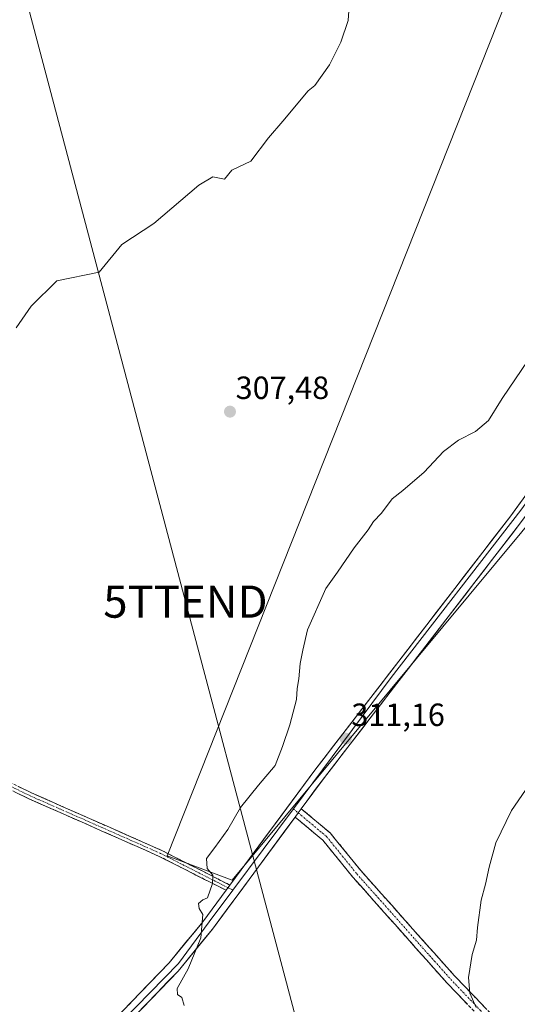
# Model space of a CAD drawing. Units: metres. Extents: x 608271 to 611745, y 4676063 to 4678430.
# Drawn here: x 608894 to 609049, y 4677205 to 4677511 of the extents above; entities that cross this region are included whole.
import ezdxf
from ezdxf.enums import TextEntityAlignment as Align

# ---------------------------------------------------------------- set-up
doc = ezdxf.new("R2010")
doc.units = ezdxf.units.M
doc.header["$MEASUREMENT"] = 0
doc.linetypes.add('TRAZO_Y_PUNTO', pattern=[1, 0.5, -0.25, 0, -0.25])
doc.linetypes.add('TRAZOSX2', pattern=[1.5, 1, -0.5])
doc.layers.get('0').update_dxf_attribs({"lineweight": 5})
for name, color, linetype, lineweight in [('Camino', 19, 'TRAZOSX2', 0), ('Camino Cxs', 19, 'Continuous', 0), ('Camino eje', 19, 'TRAZO_Y_PUNTO', 0), ('Carátula', 7, 'Continuous', 5), ('Cultivos herbáceos CxS', 92, 'Continuous', 0), ('Cultivos leñosos CxS', 92, 'Continuous', 0), ('Curva de nivel normal', 36, 'Continuous', 0), ('Layer 0', 7, 'Continuous', 0), ('Punto de cota en terreno', 7, 'Continuous', 0), ('Rótulo de punto de cota en terreno', 19, 'Continuous', 0), ('Tendido', 6, 'Continuous', 0), ('Torre de tendido puntual', 7, 'Continuous', 0)]:
    doc.layers.add(name, color=color, linetype=linetype, lineweight=lineweight)
doc.styles.add('Arial', font='txt', dxfattribs={"height": 0.2})

# ---------------------------------------------------------------- blocks, each defined once
blk = doc.blocks.new('*U151')
at = {"layer": 'Cultivos herbáceos CxS', "color": 92, "linetype": 'Continuous', "lineweight": 0}
blk.add_polyline3d([(609305.5225, 4677533.3237, 323.3021), (609287.4367, 4677553.5697, 320.648), (609280.3195, 4677559.1179, 319.6309), (609276.7829, 4677560.0389, 319.4083), (609272.2571, 4677561.2169, 319.1143), (609271.3723, 4677561.4475, 319.0205), (609259.4163, 4677556.7167, 318.2039), (609246.3259, 4677545.8057, 317.9663), (609246.3259, 4677545.0859, 318.1602), (609238.2379, 4677538.3433, 318.3253), (609222.7053, 4677526.7695, 318.1314), (609217.2639, 4677543.4967, 317.121), (609098.1927, 4677593.7489, 312.3263), (609079.3307, 4677601.7093, 312.062), (608940.1257, 4677251.1843, 309.4508), (608960.3725, 4677243.5913, 310.3987), (609058.8367, 4677361.9409, 312.9204), (609106.9981, 4677329.2127, 316.4855), (609126.7353, 4677308.0995, 319.0243), (609245.6667, 4677206.1499, 332.0472), (609268.2071, 4677185.2797, 336.2176)], dxfattribs=at)
blk = doc.blocks.new('5PATER')
at = {"layer": 'Carátula', "linetype": 'Continuous', "lineweight": 5}
h = blk.add_hatch(color=250, dxfattribs=at)
edge = h.paths.add_edge_path()
edge.add_ellipse((0, 0.01), major_axis=(-1.33, -1.34), ratio=0.999422, start_angle=0, end_angle=360)
blk = doc.blocks.new('5TTEND')
blk.add_text('5TTEND', height=10).set_placement((0, 0), align=Align.MIDDLE_CENTER)

msp = doc.modelspace()

# ---------------------------------------------------------------- linework, layer by layer
at = {"layer": 'Camino', "color": 19, "linetype": 'TRAZOSX2', "lineweight": 0}
for points in [[(608857.03, 4677286.88), (608862.08, 4677286.38), (608872.09, 4677283.31), (608897.86, 4677270.74), (608938.51, 4677252.8), (608959.66, 4677242.05)], [(608958.46, 4677240.42), (608937.65, 4677250.99), (608897.02, 4677268.93), (608871.36, 4677281.44), (608861.68, 4677284.41), (608857.29, 4677284.85)], [(608981.92, 4677265.81), (608990.93, 4677258.28), (609000.44, 4677246.57), (609029.65, 4677213.78), (609071.39, 4677170.42), (609091.99, 4677148.61), (609102.42, 4677137.1), (609119.09, 4677118.12), (609140.2, 4677097.13), (609144.53, 4677091.45), (609146.29, 4677086.69), (609146.33, 4677081.66), (609145.44, 4677078.82), (609140.26, 4677068.22), (609130.41, 4677050.85), (609116.78, 4677022.5), (609110.91, 4677009.93), (609109.12, 4677004.44)], [(609069.06, 4677168.2), (609027.29, 4677211.59), (608997.99, 4677244.48), (608988.63, 4677256.01), (608980.01, 4677263.21)]]:
    msp.add_lwpolyline(points, dxfattribs=at)
at = {"layer": 'Camino Cxs', "color": 19, "linetype": 'Continuous', "lineweight": 0}
for points in [[(608981.92, 4677265.81), (608980.97, 4677264.52), (608980.01, 4677263.21)], [(608959.66, 4677242.05), (608958.46, 4677240.42)]]:
    msp.add_lwpolyline(points, dxfattribs=at)
for points in [[(608893.57, 4677272.84, 306.95), (608897.86, 4677270.74, 307.14), (608902.38, 4677268.75, 307.39), (608906.9, 4677266.75, 307.67), (608911.41, 4677264.76, 307.84), (608915.93, 4677262.77, 308.12), (608920.44, 4677260.77, 308.42), (608924.96, 4677258.78, 308.6), (608929.48, 4677256.79, 308.84), (608933.99, 4677254.79, 309.04), (608938.51, 4677252.8, 309.33), (608942.74, 4677250.65, 309.55), (608946.97, 4677248.5, 309.63), (608951.2, 4677246.35, 309.92), (608955.43, 4677244.2, 310.08), (608959.66, 4677242.05, 310.24), (608959.66, 4677242.05, 310.24), (608958.46, 4677240.42, 310.2), (608954.3, 4677242.54, 310.01), (608950.13, 4677244.65, 309.83), (608945.97, 4677246.76, 309.61), (608941.81, 4677248.88, 309.46), (608937.65, 4677250.99, 309.25), (608933.14, 4677252.98, 309.03), (608928.62, 4677254.98, 308.8), (608924.11, 4677256.97, 308.58), (608919.59, 4677258.96, 308.39), (608915.08, 4677260.96, 308.1), (608910.56, 4677262.95, 307.86), (608906.05, 4677264.94, 307.67), (608901.53, 4677266.93, 307.36), (608897.02, 4677268.93, 307.17), (608892.74, 4677271.01, 306.97)], [(609033.72, 4677204.91, 314.94), (609030.5, 4677208.25, 314.6), (609027.29, 4677211.59, 314.42), (609024.03, 4677215.24, 314.2), (609020.78, 4677218.9, 313.85), (609017.52, 4677222.55, 313.66), (609014.27, 4677226.21, 313.46), (609011.01, 4677229.86, 313.19), (609007.76, 4677233.52, 312.99), (609004.5, 4677237.17, 312.69), (609001.25, 4677240.83, 312.47), (608997.99, 4677244.48, 312.24), (608994.87, 4677248.32, 311.93), (608991.75, 4677252.17, 311.68), (608988.63, 4677256.01, 311.52), (608985.76, 4677258.41, 311.29), (608982.88, 4677260.81, 311.15), (608980.01, 4677263.21, 310.89), (608980.97, 4677264.52, 310.9), (608981.92, 4677265.81, 310.95), (608984.92, 4677263.3, 311.29), (608987.93, 4677260.79, 311.48), (608990.93, 4677258.28, 311.71), (608993.31, 4677255.35, 311.81), (608995.69, 4677252.43, 312.03), (608998.06, 4677249.5, 312.15), (609000.44, 4677246.57, 312.38), (609003.69, 4677242.93, 312.63), (609006.93, 4677239.28, 312.8), (609010.18, 4677235.64, 313.15), (609013.42, 4677232, 313.42), (609016.67, 4677228.35, 313.67), (609019.91, 4677224.71, 313.91), (609023.16, 4677221.07, 314.14), (609026.4, 4677217.42, 314.44), (609029.65, 4677213.78, 314.63), (609032.86, 4677210.44, 314.87), (609036.07, 4677207.11, 315.23), (609039.28, 4677203.77, 315.38)]]:
    msp.add_polyline3d(points, dxfattribs=at)
at = {"layer": 'Camino eje', "color": 19, "linetype": 'TRAZO_Y_PUNTO', "lineweight": 0}
for points in [[(608857.16, 4677285.87), (608861.88, 4677285.39), (608871.72, 4677282.38), (608897.44, 4677269.83), (608938.08, 4677251.9), (608959.06, 4677241.24)], [(608979.45, 4677265.79), (608980.97, 4677264.52)], [(608980.97, 4677264.52), (608989.78, 4677257.15), (608999.22, 4677245.53), (609028.47, 4677212.69), (609090.81, 4677147.52), (609117.92, 4677117.02), (609138.99, 4677096.07), (609143.11, 4677090.67), (609144.69, 4677086.4), (609144.72, 4677081.9), (609143.95, 4677079.42), (609138.84, 4677068.97), (609128.99, 4677051.6), (609115.34, 4677023.2), (609109.78, 4677010.35), (609107.83, 4677004.36)], [(608959.06, 4677241.24), (608960.55, 4677240.48)]]:
    msp.add_lwpolyline(points, dxfattribs=at)
at = {"layer": 'Cultivos herbáceos CxS', "color": 92, "linetype": 'Continuous', "lineweight": 0}
msp.add_polyline3d([(609246.33, 4677545.09, 318.16), (609238.24, 4677538.34, 318.33), (609222.71, 4677526.77, 318.13), (609217.26, 4677543.5, 317.12), (609098.19, 4677593.75, 312.33), (609079.33, 4677601.71, 312.06), (608940.13, 4677251.18, 309.45), (608960.37, 4677243.59, 310.4), (609058.84, 4677361.94, 312.92)], dxfattribs=at)
at = {"layer": 'Cultivos leñosos CxS', "color": 92, "linetype": 'Continuous', "lineweight": 0}
for points in [[(609058.84, 4677361.94, 312.92), (608960.37, 4677243.59, 310.4), (608960.37, 4677243.59, 310.4), (608940.13, 4677251.18, 309.45), (609079.33, 4677601.71, 312.06)], [(609246.33, 4677545.09, 318.16), (609238.24, 4677538.34, 318.33), (609222.71, 4677526.77, 318.13), (609217.26, 4677543.5, 317.12), (609098.19, 4677593.75, 312.33), (609079.33, 4677601.71, 312.06), (608940.13, 4677251.18, 309.45), (608960.37, 4677243.59, 310.4), (609058.84, 4677361.94, 312.92)]]:
    msp.add_polyline3d(points, dxfattribs=at)
at = {"layer": 'Curva de nivel normal', "color": 36, "linetype": 'Continuous', "lineweight": 0}
for points in [[(608996.95, 4677517.22, 305), (608996.48, 4677511.24, 305), (608994.28, 4677504.53, 305), (608990.65, 4677497.39, 305), (608986.14, 4677490.96, 305), (608984.08, 4677489.32, 305), (608976.21, 4677479.95, 305), (608971.71, 4677474.67, 305), (608966.17, 4677467.49, 305), (608960.28, 4677464.63, 305), (608957.99, 4677461.83, 305), (608954.32, 4677462.56, 305), (608950, 4677460, 305), (608936, 4677448, 305), (608926.01, 4677441.48, 305), (608918.9, 4677432.93, 305), (608905.79, 4677430.17, 305), (608897.73, 4677422.31, 305), (608893.02, 4677415.56, 305)], [(609056.56, 4677411.31, 310), (609044.46, 4677393.52, 310), (609040.21, 4677386.7, 310), (609036.21, 4677383.32, 310), (609030.87, 4677380.53, 310), (609026.21, 4677377.05, 310), (609020.21, 4677370.66, 310), (609013.54, 4677364.91, 310), (609010.24, 4677362.33, 310), (609006.94, 4677357.88, 310), (609004.45, 4677355.21, 310), (609002.72, 4677352.65, 310), (608998.36, 4677347.1, 310), (608993.22, 4677339.48, 310), (608989.55, 4677334.34, 310), (608983.88, 4677321.55, 310), (608982.35, 4677315.22, 310), (608981.52, 4677311, 310), (608981.11, 4677306.31, 310), (608980.64, 4677303.24, 310), (608980.4, 4677299.86, 310), (608978.29, 4677291.89, 310), (608976.03, 4677285.22, 310), (608973.77, 4677279.24, 310), (608968.55, 4677273.13, 310), (608962.99, 4677266.16, 310), (608959.02, 4677259.37, 310), (608954.99, 4677253.76, 310), (608952.36, 4677250.33, 310), (608952.57, 4677247.2, 310), (608954.32, 4677245.16, 310), (608954.26, 4677242.49, 310), (608952.68, 4677238.08, 310), (608951.23, 4677237.5, 310), (608949.92, 4677236.26, 310), (608950.04, 4677234.71, 310), (608951.23, 4677232.9, 310), (608950.61, 4677225.62, 310), (608946.66, 4677216, 310), (608943.2, 4677209.88, 310), (608943.34, 4677207.96, 310), (608944.72, 4677207, 310), (608945.39, 4677204.56, 310)], [(609036.4, 4677203.94, 315), (609034.46, 4677208.41, 315), (609034.01, 4677213.27, 315), (609035.18, 4677220.43, 315), (609036.52, 4677224.9, 315), (609036.83, 4677228.8, 315), (609037.99, 4677237.34, 315), (609039.34, 4677242.35, 315), (609040.43, 4677247.6, 315), (609042.54, 4677255.22, 315), (609047.45, 4677265.29, 315), (609055.23, 4677276.55, 315)]]:
    msp.add_polyline3d(points, dxfattribs=at)
at = {"layer": 'Layer 0', "linetype": 'Continuous', "lineweight": 0}
for points in [[(608959.66, 4677242.05), (608986.08, 4677277.82), (609047.17, 4677357.06), (609070.48, 4677389.06), (609114.59, 4677447.37), (609136.18, 4677469.09), (609171.03, 4677494.86), (609193.33, 4677511.14), (609218.21, 4677527.87)], [(609053.31, 4677362.94), (609050.3, 4677358.8), (609009.94, 4677306.65), (608979.45, 4677265.79)], [(609055.17, 4677361.61), (609050.2, 4677354.79), (608989.1, 4677275.54), (608981.92, 4677265.81)], [(608979.45, 4677265.79), (608960.55, 4677240.48)], [(608981.92, 4677265.81), (608980.97, 4677264.52), (608980.01, 4677263.21)], [(608980.01, 4677263.21), (608954.22, 4677228.31), (608943.55, 4677215.29), (608907.39, 4677177.82)], [(608959.66, 4677242.05), (608958.46, 4677240.42)], [(608885.96, 4677150.37), (608886.08, 4677151.22), (608888.49, 4677157.1), (608891.94, 4677163.66), (608905.94, 4677181.77), (608940.72, 4677217.81), (608951.23, 4677230.64), (608958.46, 4677240.42)], [(608960.55, 4677240.48), (608953.18, 4677230.6), (608943.69, 4677217.66), (608926.01, 4677199.54), (608920.55, 4677194.05), (608907.43, 4677181.04), (608893.62, 4677163.17), (608890.3, 4677156.86), (608888.03, 4677151.32), (608887.37, 4677146.56)]]:
    msp.add_lwpolyline(points, dxfattribs=at)
for points in [[(608928.07, 4677204.7, 308.89), (608931.23, 4677207.98, 309.05), (608934.4, 4677211.26, 309.31), (608937.56, 4677214.53, 309.44), (608940.72, 4677217.81, 309.58), (608943.35, 4677221.02, 309.75), (608945.98, 4677224.23, 309.81), (608948.6, 4677227.43, 309.94), (608951.23, 4677230.64, 310), (608954.13, 4677234.57, 310.1), (608957.04, 4677238.5, 310.18), (608958.46, 4677240.42, 310.21), (608959.66, 4677242.05, 310.24), (608959.94, 4677242.44, 310.25), (608962.85, 4677246.37, 310.36), (608965.75, 4677250.3, 310.45), (608968.66, 4677254.23, 310.53), (608971.56, 4677258.16, 310.64), (608974.46, 4677262.09, 310.67), (608977.37, 4677266.03, 310.74), (608980.27, 4677269.96, 310.77), (608983.18, 4677273.89, 310.85), (608986.08, 4677277.82, 310.89), (608988.99, 4677281.59, 310.87), (608991.9, 4677285.37, 310.99), (608994.81, 4677289.14, 311.03), (608997.72, 4677292.91, 311.11), (609000.63, 4677296.69, 311.18), (609003.53, 4677300.46, 311.26), (609006.44, 4677304.23, 311.4), (609009.35, 4677308.01, 311.42), (609012.26, 4677311.78, 311.52), (609015.17, 4677315.55, 311.5), (609018.08, 4677319.33, 311.56), (609020.99, 4677323.1, 311.62), (609023.9, 4677326.87, 311.68), (609026.81, 4677330.65, 311.74), (609029.72, 4677334.42, 311.75), (609032.62, 4677338.19, 311.85), (609035.53, 4677341.97, 311.83), (609038.44, 4677345.74, 311.85), (609041.35, 4677349.51, 311.89), (609044.26, 4677353.29, 311.9), (609047.17, 4677357.06, 312.02), (609050.08, 4677361.06, 311.96)], [(609050.2, 4677354.79, 312.33), (609047.29, 4677351.02, 312.2), (609044.38, 4677347.24, 312.19), (609041.47, 4677343.47, 312.11), (609038.56, 4677339.69, 312.17), (609035.65, 4677335.92, 312.14), (609032.74, 4677332.15, 312.08), (609029.83, 4677328.37, 312.04), (609026.92, 4677324.6, 311.85), (609024.01, 4677320.83, 311.88), (609021.1, 4677317.05, 311.81), (609018.2, 4677313.28, 311.79), (609015.29, 4677309.5, 311.8), (609012.38, 4677305.73, 311.64), (609009.47, 4677301.96, 311.58), (609006.56, 4677298.18, 311.47), (609003.65, 4677294.41, 311.45), (609000.74, 4677290.64, 311.34), (608997.83, 4677286.86, 311.31), (608994.92, 4677283.09, 311.24), (608992.01, 4677279.31, 311.15), (608989.1, 4677275.54, 311.14), (608986.39, 4677271.87, 311.12), (608983.68, 4677268.19, 311.12), (608981.92, 4677265.81, 310.97), (608980.97, 4677264.52, 310.9), (608980.01, 4677263.21, 310.89), (608977.14, 4677259.33, 310.82), (608974.28, 4677255.46, 310.79), (608971.41, 4677251.58, 310.66), (608968.55, 4677247.7, 310.6), (608965.68, 4677243.82, 310.43), (608962.82, 4677239.94, 310.39), (608959.95, 4677236.07, 310.35), (608957.09, 4677232.19, 310.28), (608954.22, 4677228.31, 310.22), (608951.55, 4677225.06, 310.11), (608948.89, 4677221.8, 310.02), (608946.22, 4677218.55, 309.8), (608943.55, 4677215.29, 309.75), (608940.26, 4677211.88, 309.55), (608936.98, 4677208.48, 309.3), (608933.69, 4677205.07, 309.18), (608930.4, 4677201.66, 308.98)]]:
    msp.add_polyline3d(points, dxfattribs=at)
at = {"layer": 'Tendido', "color": 6, "linetype": 'Continuous', "lineweight": 0}
msp.add_polyline3d([(608745.61, 4678383.49, 319.84), (608750.9, 4678239.81, 320.35), (608759.09, 4678036.57, 301.21), (608835.95, 4677744.41, 309.02), (608886.33, 4677554.87, 301.94), (608945.81, 4677330.29, 308.27), (608995.87, 4677141.48, 312.1), (609051.9, 4676927.46, 313.75), (609104.3, 4676731.91, 334.87), (609152.95, 4676548.74, 343.82), (609183.25, 4676382.83, 304.28), (609230.76, 4676122.47, 327.64), (609239.05, 4676077.47, 331.38)], dxfattribs=at)

# ---------------------------------------------------------------- block references
at = {"layer": 'Cultivos herbáceos CxS', "color": 92, "linetype": 'Continuous', "lineweight": 0}
msp.add_blockref('*U151', (0, 0), dxfattribs=at)
at = {"layer": 'Punto de cota en terreno', "linetype": 'Continuous', "lineweight": 0}
for p in [(608959.69, 4677389.44, 307.48), (608995.74, 4677287.62, 311.16)]:
    msp.add_blockref('5PATER', p, dxfattribs=at)
at = {"layer": 'Torre de tendido puntual', "linetype": 'Continuous', "lineweight": 0}
msp.add_blockref('5TTEND', (608945.81, 4677330.29, 308.27), dxfattribs=at)

# ---------------------------------------------------------------- texts
at = {"layer": 'Rótulo de punto de cota en terreno', "color": 19, "linetype": 'Continuous', "lineweight": 0, "style": 'Arial'}
for s, p in [('307,48', (608961.45, 4677391.2)), ('311,16', (608997.5, 4677289.38))]:
    msp.add_text(s, height=7, dxfattribs=at).set_placement(p, align=Align.BOTTOM_LEFT)

doc.saveas('drawing.dxf')
